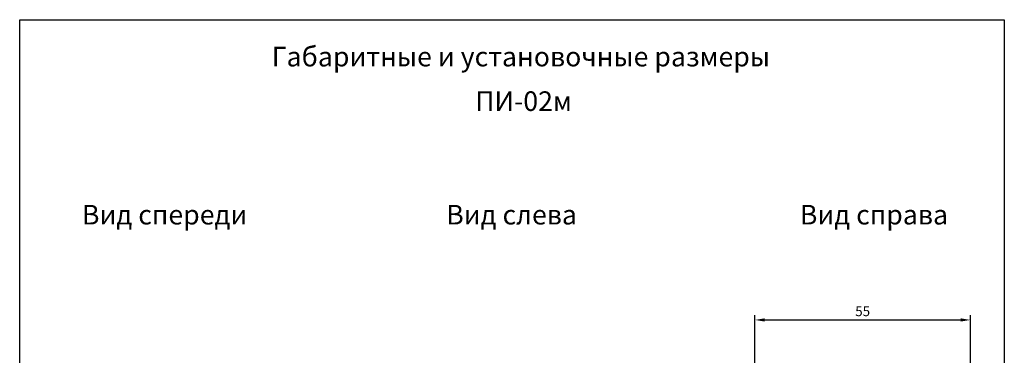
# Model space of a CAD drawing. Units: millimetres. Extents: x 1844 to 4852, y 806 to 1351.
# Drawn here: x 2396 to 2647, y 1265 to 1351 of the extents above; entities that cross this region are included whole.
import ezdxf

# ---------------------------------------------------------------- set-up
doc = ezdxf.new("R2010")
doc.units = ezdxf.units.MM
doc.styles.get("Standard").update_dxf_attribs({"font": 'arial.ttf'})
doc.dimstyles.new('ISO-25', dxfattribs={"dimtxt": 2.5, "dimasz": 2.5, "dimexe": 1.25, "dimexo": 0.625, "dimtad": 1, "dimtxsty": 'Standard', "dimcen": 2.5, "dimadec": 0, "dimazin": 0, "dimtfac": 1, "dimtmove": 0, "dimatfit": 3, "dimfxl": 1, "dimarcsym": 0})

# ---------------------------------------------------------------- blocks, each defined once
blk = doc.blocks.new('*D31')
at = {"color": 0, "lineweight": -2, "transparency": 16777216}
for p, q in [((2583.24, 1224.27), (2583.24, 1275.64)), ((2585.74, 1274.39), (2635.74, 1274.39)), ((2638.24, 1262.8), (2638.24, 1275.64))]:
    blk.add_line(p, q, dxfattribs=at)
at = {"color": 0, "transparency": 16777216}
for points in [[(2585.74, 1274.81), (2585.74, 1273.98), (2583.24, 1274.39)], [(2635.74, 1274.81), (2635.74, 1273.98), (2638.24, 1274.39)]]:
    blk.add_solid(points, dxfattribs=at)
at = {"layer": 'Defpoints', "color": 0, "transparency": 16777216}
for p in [(2638.24, 1274.39), (2638.24, 1262.17), (2583.24, 1223.65)]:
    blk.add_point(p, dxfattribs=at)
at = {"color": 0, "transparency": 16777216, "insert": (2610.74, 1276.29), "char_height": 2.5, "attachment_point": 5}
blk.add_mtext('55', dxfattribs=at)

msp = doc.modelspace()

# ---------------------------------------------------------------- linework, layer by layer
msp.add_lwpolyline([(2395.564, 1351.044), (2646.896, 1351.044), (2646.896, 1119.606), (2395.564, 1119.606)], close=True)

# ---------------------------------------------------------------- texts
for s, p in [('Габаритные и установочные размеры', (2459.893, 1339.118)), ('ПИ-02м', (2511.826, 1327.748)), ('Вид спереди', (2411.45, 1298.762)), ('Вид слева', (2504.435, 1298.762)), ('Вид справа', (2594.704, 1298.762))]:
    msp.add_text(s, height=5).set_placement(p)

# ---------------------------------------------------------------- dimensions: what is measured, and where the dimension line sits
dim = msp.add_linear_dim(base=(2638.238, 1274.394), p1=(2583.238, 1223.648), p2=(2638.238, 1262.174), dimstyle='ISO-25')
dim.commit()
dim.dimension.update_dxf_attribs({"geometry": '*D31', "text_midpoint": (2610.738, 1276.29)})

doc.saveas('drawing.dxf')
